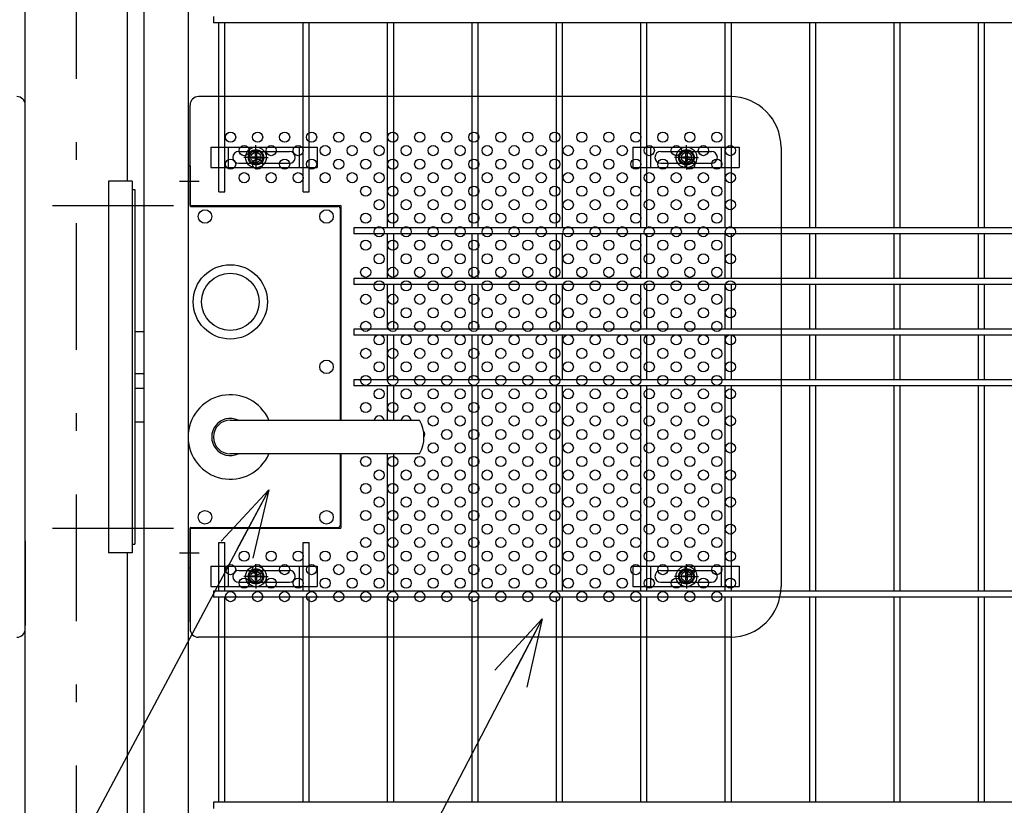
# Model space of a CAD drawing. Extents: x 8274 to 17184, y 277 to 6577.
# Drawn here: x 9874 to 10457, y 3033 to 3498 of the extents above; entities that cross this region are included whole.
import ezdxf

# ---------------------------------------------------------------- set-up
doc = ezdxf.new("R2010")
doc.units = 0
doc.header["$LTSCALE"] = 15
doc.header["$MEASUREMENT"] = 0
doc.linetypes.add('JIS_DASHDOT', pattern=[10.7, 5, -2.5, 0.7, -2.5])
doc.layers.get('0').update_dxf_attribs({"linetype": 'CONTINUOUS'})
for name, color, linetype in [('BOX・カバーPL', 4, 'CONTINUOUS'), ('NER', 30, 'CONTINUOUS'), ('固定金具', 41, 'CONTINUOUS'), ('外形線', 7, 'CONTINUOUS'), ('寸法線', 4, 'CONTINUOUS'), ('扉縦枠', 7, 'CONTINUOUS'), ('新目隠小2', 4, 'CONTINUOUS'), ('穴パン小', 7, 'CONTINUOUS'), ('軸線', 2, 'JIS_DASHDOT')]:
    doc.layers.add(name, color=color, linetype=linetype)
doc.styles.get("Standard").update_dxf_attribs({"font": 'simplex.shx', "bigfont": 'bigfont.shx'})
doc.dimstyles.new('20', dxfattribs={"dimscale": 20, "dimtxt": 3, "dimasz": 2, "dimexe": 0.5, "dimexo": 0.5, "dimgap": 0.5, "dimtad": 1, "dimdsep": 46, "dimtxsty": 'STANDARD', "dimblk": 'OPEN30', "dimcen": 0, "dimclrd": 4, "dimclre": 4, "dimclrt": 2, "dimadec": 1, "dimazin": 2, "dimtfac": 1, "dimtix": 1, "dimtmove": 2, "dimatfit": 3, "dimldrblk": 'OPEN30', "dimfxl": 1, "dimtolj": 1, "dimtzin": 0, "dimarcsym": 0})

# ---------------------------------------------------------------- blocks, each defined once
blk = doc.blocks.new('_Open30')
at = {"color": 0, "linetype": 'ByBlock', "lineweight": -2}
for p, q in [((-1, 0.268), (0, 0)), ((0, 0), (-1, -0.268)), ((0, 0), (-1, 0))]:
    blk.add_line(p, q, dxfattribs=at)
blk = doc.blocks.new('A$C67c06f62')
at = {"layer": '固定金具'}
for p, q in [((0, 0), (0, -12)), ((0, 0), (63, 0)), ((10.5, -12), (10.5, 0)), ((26.69, -4), (26.69, 1.15)), ((52.5, -12), (52.5, 0)), ((63, 0), (63, -12)), ((16.5, -2.5), (46.5, -2.5)), ((24.46, -6.36), (24.46, -5.64)), ((24.46, -5.64), (26.33, -5.64)), ((24.46, -5.64), (26.33, -5.64)), ((24.46, -6.36), (24.46, -5.64)), ((24.46, -5.64), (26.33, -5.64)), ((24.46, -6.36), (24.46, -5.64)), ((24.46, -6.36), (24.46, -5.64)), ((24.46, -5.64), (26.33, -5.64)), ((24.46, -5.64), (26.33, -5.64)), ((24.46, -6.36), (24.46, -5.64)), ((24.46, -6.36), (24.46, -5.64)), ((24.46, -5.64), (26.33, -5.64)), ((26.33, -5.64), (26.33, -3.77)), ((26.33, -5.64), (26.33, -3.77)), ((26.33, -5.64), (26.33, -3.77)), ((26.33, -5.64), (26.33, -3.77)), ((26.33, -5.64), (26.33, -3.77)), ((26.33, -5.64), (26.33, -3.77)), ((26.33, -3.77), (27.05, -3.77)), ((26.33, -3.77), (27.05, -3.77)), ((26.33, -3.77), (27.05, -3.77)), ((26.33, -3.77), (27.05, -3.77)), ((26.33, -3.77), (27.05, -3.77)), ((26.33, -3.77), (27.05, -3.77)), ((26.69, -4), (26.69, -2)), ((26.69, -7), (26.69, -5)), ((26.69, -7), (26.69, -5)), ((27.05, -3.77), (27.05, -5.64)), ((27.05, -3.77), (27.05, -5.64)), ((27.05, -3.77), (27.05, -5.64)), ((27.05, -3.77), (27.05, -5.64)), ((27.05, -3.77), (27.05, -5.64)), ((27.05, -3.77), (27.05, -5.64)), ((27.05, -5.64), (28.92, -5.64)), ((27.05, -5.64), (28.92, -5.64)), ((27.05, -5.64), (28.92, -5.64)), ((27.05, -5.64), (28.92, -5.64)), ((27.05, -5.64), (28.92, -5.64)), ((27.05, -5.64), (28.92, -5.64)), ((28.92, -5.64), (28.92, -6.36)), ((28.92, -5.64), (28.92, -6.36)), ((28.92, -5.64), (28.92, -6.36)), ((28.92, -5.64), (28.92, -6.36)), ((28.92, -5.64), (28.92, -6.36)), ((28.92, -5.64), (28.92, -6.36)), ((13, -6), (13, -6)), ((16.5, -9.5), (46.5, -9.5)), ((24.69, -6), (19.54, -6)), ((24.69, -6), (22.69, -6)), ((26.33, -6.36), (24.46, -6.36)), ((26.33, -6.36), (24.46, -6.36)), ((26.33, -6.36), (24.46, -6.36)), ((26.33, -6.36), (24.46, -6.36)), ((26.33, -6.36), (24.46, -6.36)), ((26.33, -6.36), (24.46, -6.36)), ((25.69, -6), (27.69, -6)), ((25.69, -6), (27.69, -6)), ((26.33, -8.23), (26.33, -6.36)), ((26.33, -8.23), (26.33, -6.36)), ((26.33, -8.23), (26.33, -6.36)), ((26.33, -8.23), (26.33, -6.36)), ((26.33, -8.23), (26.33, -6.36)), ((26.33, -8.23), (26.33, -6.36)), ((27.05, -8.23), (26.33, -8.23)), ((27.05, -8.23), (26.33, -8.23)), ((27.05, -8.23), (26.33, -8.23)), ((27.05, -8.23), (26.33, -8.23)), ((27.05, -8.23), (26.33, -8.23)), ((27.05, -8.23), (26.33, -8.23)), ((26.69, -8), (26.69, -10)), ((26.69, -8), (26.69, -13.15)), ((27.05, -6.36), (27.05, -8.23)), ((28.92, -6.36), (27.05, -6.36)), ((28.92, -6.36), (27.05, -6.36)), ((27.05, -6.36), (27.05, -8.23)), ((28.92, -6.36), (27.05, -6.36)), ((27.05, -6.36), (27.05, -8.23)), ((27.05, -6.36), (27.05, -8.23)), ((28.92, -6.36), (27.05, -6.36)), ((28.92, -6.36), (27.05, -6.36)), ((27.05, -6.36), (27.05, -8.23)), ((27.05, -6.36), (27.05, -8.23)), ((28.92, -6.36), (27.05, -6.36)), ((28.69, -6), (30.69, -6)), ((28.69, -6), (33.84, -6)), ((50.2, -6), (50.2, -6)), ((0, -12), (63, -12))]:
    blk.add_line(p, q, dxfattribs=at)
for radius in [6.15, 6.15, 6.15, 6.15, 6.15, 6.15, 4.59, 4.59, 4.59, 4.59, 4.59, 4.59, 3]:
    blk.add_circle((26.69, -6), radius, dxfattribs=at)
for centre, start, end in [((16.5, -6), 90, 180), ((46.5, -6), 0, 90), ((16.5, -6), 180, 270), ((46.5, -6), 270, 0)]:
    blk.add_arc(centre, 3.5, start, end, dxfattribs=at)
blk = doc.blocks.new('A$C8dc5e642')
at = {"layer": '固定金具'}
for p, q in [((0, 0), (0, -12)), ((0, 0), (63, 0)), ((10.5, -12), (10.5, 0)), ((31.69, -4), (31.69, 1.15)), ((52.5, -12), (52.5, 0)), ((63, 0), (63, -12)), ((16.5, -2.5), (46.5, -2.5)), ((29.46, -6.36), (29.46, -5.64)), ((29.46, -5.64), (31.33, -5.64)), ((29.46, -5.64), (31.33, -5.64)), ((29.46, -6.36), (29.46, -5.64)), ((29.46, -5.64), (31.33, -5.64)), ((29.46, -6.36), (29.46, -5.64)), ((29.46, -6.36), (29.46, -5.64)), ((29.46, -5.64), (31.33, -5.64)), ((29.46, -5.64), (31.33, -5.64)), ((29.46, -6.36), (29.46, -5.64)), ((29.46, -6.36), (29.46, -5.64)), ((29.46, -5.64), (31.33, -5.64)), ((31.33, -5.64), (31.33, -3.77)), ((31.33, -5.64), (31.33, -3.77)), ((31.33, -5.64), (31.33, -3.77)), ((31.33, -5.64), (31.33, -3.77)), ((31.33, -5.64), (31.33, -3.77)), ((31.33, -5.64), (31.33, -3.77)), ((31.33, -3.77), (32.05, -3.77)), ((31.33, -3.77), (32.05, -3.77)), ((31.33, -3.77), (32.05, -3.77)), ((31.33, -3.77), (32.05, -3.77)), ((31.33, -3.77), (32.05, -3.77)), ((31.33, -3.77), (32.05, -3.77)), ((31.69, -4), (31.69, -2)), ((31.69, -7), (31.69, -5)), ((31.69, -7), (31.69, -5)), ((32.05, -3.77), (32.05, -5.64)), ((32.05, -3.77), (32.05, -5.64)), ((32.05, -3.77), (32.05, -5.64)), ((32.05, -3.77), (32.05, -5.64)), ((32.05, -3.77), (32.05, -5.64)), ((32.05, -3.77), (32.05, -5.64)), ((32.05, -5.64), (33.92, -5.64)), ((32.05, -5.64), (33.92, -5.64)), ((32.05, -5.64), (33.92, -5.64)), ((32.05, -5.64), (33.92, -5.64)), ((32.05, -5.64), (33.92, -5.64)), ((32.05, -5.64), (33.92, -5.64)), ((33.92, -5.64), (33.92, -6.36)), ((33.92, -5.64), (33.92, -6.36)), ((33.92, -5.64), (33.92, -6.36)), ((33.92, -5.64), (33.92, -6.36)), ((33.92, -5.64), (33.92, -6.36)), ((33.92, -5.64), (33.92, -6.36)), ((13, -6), (13, -6)), ((16.5, -9.5), (46.5, -9.5)), ((29.69, -6), (24.54, -6)), ((29.69, -6), (27.69, -6)), ((31.33, -6.36), (29.46, -6.36)), ((31.33, -6.36), (29.46, -6.36)), ((31.33, -6.36), (29.46, -6.36)), ((31.33, -6.36), (29.46, -6.36)), ((31.33, -6.36), (29.46, -6.36)), ((31.33, -6.36), (29.46, -6.36)), ((30.69, -6), (32.69, -6)), ((30.69, -6), (32.69, -6)), ((31.33, -8.23), (31.33, -6.36)), ((31.33, -8.23), (31.33, -6.36)), ((31.33, -8.23), (31.33, -6.36)), ((31.33, -8.23), (31.33, -6.36)), ((31.33, -8.23), (31.33, -6.36)), ((31.33, -8.23), (31.33, -6.36)), ((32.05, -8.23), (31.33, -8.23)), ((32.05, -8.23), (31.33, -8.23)), ((32.05, -8.23), (31.33, -8.23)), ((32.05, -8.23), (31.33, -8.23)), ((32.05, -8.23), (31.33, -8.23)), ((32.05, -8.23), (31.33, -8.23)), ((31.69, -8), (31.69, -10)), ((31.69, -8), (31.69, -13.15)), ((32.05, -6.36), (32.05, -8.23)), ((33.92, -6.36), (32.05, -6.36)), ((33.92, -6.36), (32.05, -6.36)), ((32.05, -6.36), (32.05, -8.23)), ((33.92, -6.36), (32.05, -6.36)), ((32.05, -6.36), (32.05, -8.23)), ((32.05, -6.36), (32.05, -8.23)), ((33.92, -6.36), (32.05, -6.36)), ((33.92, -6.36), (32.05, -6.36)), ((32.05, -6.36), (32.05, -8.23)), ((32.05, -6.36), (32.05, -8.23)), ((33.92, -6.36), (32.05, -6.36)), ((33.69, -6), (35.69, -6)), ((33.69, -6), (38.84, -6)), ((50.2, -6), (50.2, -6)), ((0, -12), (63, -12))]:
    blk.add_line(p, q, dxfattribs=at)
for radius in [6.15, 6.15, 6.15, 6.15, 6.15, 6.15, 4.59, 4.59, 4.59, 4.59, 4.59, 4.59, 3]:
    blk.add_circle((31.69, -6), radius, dxfattribs=at)
for centre, start, end in [((16.5, -6), 90, 180), ((46.5, -6), 0, 90), ((16.5, -6), 180, 270), ((46.5, -6), 270, 0)]:
    blk.add_arc(centre, 3.5, start, end, dxfattribs=at)

msp = doc.modelspace()

# ---------------------------------------------------------------- linework, layer by layer
at = {"layer": 'BOX・カバーPL'}
for p, q in [((9973.99, 3411.719), (9973.99, 3173.719)), ((9973.99, 3411.719), (9973.99, 3387.919)), ((9973.99, 3411.719), (9975.19, 3411.719)), ((9975.19, 3411.719), (9975.19, 3387.919)), ((9975.39, 3387.719), (10062.79, 3387.719)), ((10063.99, 3386.519), (10063.99, 3261.219)), ((10064.49, 3386.519), (10064.49, 3261.219)), ((9942.51, 3313.719), (9947.99, 3313.719)), ((9942.51, 3288.719), (9947.99, 3288.719)), ((9942.51, 3280.219), (9947.99, 3280.219)), ((9942.51, 3260.219), (9947.99, 3260.219)), ((9998.99, 3261.219), (10110.31, 3261.219)), ((9999.69, 3261.219), (10111.01, 3261.219)), ((10110.31, 3241.219), (9998.99, 3241.219)), ((10111.01, 3241.219), (9999.69, 3241.219)), ((10063.99, 3241.219), (10063.99, 3198.919)), ((9973.99, 3197.519), (9973.99, 3173.719)), ((9975.19, 3197.519), (9975.19, 3173.719)), ((9975.39, 3197.719), (10062.79, 3197.719)), ((9973.99, 3173.719), (9975.19, 3173.719))]:
    msp.add_line(p, q, dxfattribs=at)
at = {"layer": 'BOX・カバーPL', "ltscale": 5}
for p, q in [((9968.99, 3402.719), (9980.59, 3402.719)), ((9968.99, 3182.719), (9980.59, 3182.719))]:
    msp.add_line(p, q, dxfattribs=at)
at = {"layer": 'BOX・カバーPL', "linetype": 'Continuous'}
for centre in [(9983.99, 3381.719), (10055.99, 3381.719), (10055.99, 3292.719), (9983.99, 3203.719), (10055.99, 3203.719)]:
    msp.add_circle(centre, 4, dxfattribs=at)
at = {"layer": 'BOX・カバーPL'}
for radius in [22, 17]:
    msp.add_circle((9998.99, 3331.219), radius, dxfattribs=at)
for centre, radius, start, end in [((9975.39, 3387.919), 0.2, 180, 270), ((10062.79, 3386.519), 1.2, 0, 90), ((9998.99, 3251.219), 25, 23.578178, 336.421822), ((9998.99, 3251.219), 11, 65.380023, 294.619977), ((9998.99, 3251.219), 10, 90, 270), ((10093.69, 3251.219), 20, 330, 30), ((9975.39, 3197.519), 0.2, 90, 180), ((10062.79, 3198.919), 1.2, 270, 0)]:
    msp.add_arc(centre, radius, start, end, dxfattribs=at)
at = {"layer": 'NER'}
for p, q in [((9988.99, 3500.019), (9988.99, 3496.419)), ((10998.99, 3496.419), (9988.99, 3496.419)), ((9992.19, 3396.299), (9992.19, 3496.419)), ((9995.79, 3396.299), (9995.79, 3496.419)), ((10042.19, 3396.299), (10042.19, 3496.419)), ((10045.79, 3396.299), (10045.79, 3496.419)), ((10092.19, 3375.019), (10092.19, 3496.419)), ((10095.79, 3375.019), (10095.79, 3496.419)), ((10142.19, 3375.019), (10142.19, 3496.419)), ((10145.79, 3375.019), (10145.79, 3496.419)), ((10192.19, 3375.019), (10192.19, 3496.419)), ((10195.79, 3375.019), (10195.79, 3496.419)), ((10242.19, 3375.019), (10242.19, 3496.419)), ((10245.79, 3375.019), (10245.79, 3496.419)), ((10292.19, 3375.019), (10292.19, 3496.419)), ((10295.79, 3375.019), (10295.79, 3496.419)), ((10342.19, 3375.019), (10342.19, 3496.419)), ((10345.79, 3375.019), (10345.79, 3496.419)), ((10392.19, 3375.019), (10392.19, 3496.419)), ((10395.79, 3375.019), (10395.79, 3496.419)), ((10442.19, 3375.019), (10442.19, 3496.419)), ((10445.79, 3375.019), (10445.79, 3496.419)), ((9992.19, 3396.299), (9995.79, 3396.299)), ((10042.19, 3396.299), (10045.79, 3396.299)), ((10998.99, 3375.019), (10072.246, 3375.019)), ((10072.246, 3375.019), (10072.246, 3371.419)), ((10998.99, 3371.419), (10072.246, 3371.419)), ((10092.19, 3345.019), (10092.19, 3371.419)), ((10095.79, 3345.019), (10095.79, 3371.419)), ((10142.19, 3345.019), (10142.19, 3371.419)), ((10145.79, 3345.019), (10145.79, 3371.419)), ((10192.19, 3345.019), (10192.19, 3371.419)), ((10195.79, 3345.019), (10195.79, 3371.419)), ((10242.19, 3345.019), (10242.19, 3371.419)), ((10245.79, 3345.019), (10245.79, 3371.419)), ((10292.19, 3345.019), (10292.19, 3371.419)), ((10295.79, 3345.019), (10295.79, 3371.419)), ((10342.19, 3345.019), (10342.19, 3371.419)), ((10345.79, 3345.019), (10345.79, 3371.419)), ((10392.19, 3345.019), (10392.19, 3371.419)), ((10395.79, 3345.019), (10395.79, 3371.419)), ((10442.19, 3345.019), (10442.19, 3371.419)), ((10445.79, 3345.019), (10445.79, 3371.419)), ((10998.99, 3345.019), (10072.246, 3345.019)), ((10072.246, 3345.019), (10072.246, 3341.419)), ((10998.99, 3341.419), (10072.246, 3341.419)), ((10092.19, 3315.026), (10092.19, 3341.419)), ((10095.79, 3315.026), (10095.79, 3341.419)), ((10142.19, 3315.026), (10142.19, 3341.419)), ((10145.79, 3315.026), (10145.79, 3341.419)), ((10192.19, 3315.026), (10192.19, 3341.419)), ((10195.79, 3315.026), (10195.79, 3341.419)), ((10242.19, 3315.026), (10242.19, 3341.419)), ((10245.79, 3315.026), (10245.79, 3341.419)), ((10292.19, 3315.026), (10292.19, 3341.419)), ((10295.79, 3315.026), (10295.79, 3341.419)), ((10342.19, 3315.026), (10342.19, 3341.419)), ((10345.79, 3315.026), (10345.79, 3341.419)), ((10392.19, 3315.026), (10392.19, 3341.419)), ((10395.79, 3315.026), (10395.79, 3341.419)), ((10442.19, 3315.026), (10442.19, 3341.419)), ((10445.79, 3315.026), (10445.79, 3341.419)), ((10998.99, 3315.026), (10072.246, 3315.026)), ((10072.246, 3315.026), (10072.246, 3311.426)), ((10998.99, 3311.426), (10072.246, 3311.426)), ((10092.19, 3285.019), (10092.19, 3311.426)), ((10095.79, 3285.019), (10095.79, 3311.426)), ((10142.19, 3285.019), (10142.19, 3311.426)), ((10145.79, 3285.019), (10145.79, 3311.426)), ((10192.19, 3285.019), (10192.19, 3311.426)), ((10195.79, 3285.019), (10195.79, 3311.426)), ((10242.19, 3285.019), (10242.19, 3311.426)), ((10245.79, 3285.019), (10245.79, 3311.426)), ((10292.19, 3285.019), (10292.19, 3311.426)), ((10295.79, 3285.019), (10295.79, 3311.426)), ((10342.19, 3285.019), (10342.19, 3311.426)), ((10345.79, 3285.019), (10345.79, 3311.426)), ((10392.19, 3285.019), (10392.19, 3311.426)), ((10395.79, 3285.019), (10395.79, 3311.426)), ((10442.19, 3285.019), (10442.19, 3311.426)), ((10445.79, 3285.019), (10445.79, 3311.426)), ((10998.99, 3285.019), (10072.246, 3285.019)), ((10072.246, 3285.019), (10072.246, 3281.419)), ((10998.99, 3281.419), (10072.246, 3281.419)), ((10092.19, 3261.219), (10092.19, 3281.419)), ((10095.79, 3261.219), (10095.79, 3281.419)), ((10142.19, 3160.019), (10142.19, 3281.419)), ((10145.79, 3160.019), (10145.79, 3281.419)), ((10192.19, 3160.019), (10192.19, 3281.419)), ((10195.79, 3160.019), (10195.79, 3281.419)), ((10242.19, 3160.019), (10242.19, 3281.419)), ((10245.79, 3160.019), (10245.79, 3281.419)), ((10292.19, 3160.019), (10292.19, 3281.419)), ((10295.79, 3160.019), (10295.79, 3281.419)), ((10342.19, 3160.019), (10342.19, 3281.419)), ((10345.79, 3160.019), (10345.79, 3281.419)), ((10392.19, 3160.019), (10392.19, 3281.419)), ((10395.79, 3160.019), (10395.79, 3281.419)), ((10442.19, 3160.019), (10442.19, 3281.419)), ((10445.79, 3160.019), (10445.79, 3281.419)), ((10092.19, 3160.019), (10092.19, 3241.219)), ((10095.79, 3160.019), (10095.79, 3241.219)), ((9992.19, 3160.019), (9992.19, 3188.763)), ((9992.19, 3188.763), (9995.79, 3188.763)), ((9995.79, 3160.019), (9995.79, 3188.763)), ((10042.19, 3160.019), (10042.19, 3188.763)), ((10042.19, 3188.763), (10045.79, 3188.763)), ((10045.79, 3160.019), (10045.79, 3188.763)), ((10998.99, 3160.019), (9988.99, 3160.019)), ((9988.99, 3160.019), (9988.99, 3156.419)), ((10998.99, 3156.419), (9988.99, 3156.419)), ((9992.19, 3035.019), (9992.19, 3156.419)), ((9995.79, 3035.019), (9995.79, 3156.419)), ((10042.19, 3035.019), (10042.19, 3156.419)), ((10045.79, 3035.019), (10045.79, 3156.419)), ((10092.19, 3035.019), (10092.19, 3156.419)), ((10095.79, 3035.019), (10095.79, 3156.419)), ((10142.19, 3035.019), (10142.19, 3156.419)), ((10145.79, 3035.019), (10145.79, 3156.419)), ((10192.19, 3035.019), (10192.19, 3156.419)), ((10195.79, 3035.019), (10195.79, 3156.419)), ((10242.19, 3035.019), (10242.19, 3156.419)), ((10245.79, 3035.019), (10245.79, 3156.419)), ((10292.19, 3035.019), (10292.19, 3156.419)), ((10295.79, 3035.019), (10295.79, 3156.419)), ((10342.19, 3035.019), (10342.19, 3156.419)), ((10345.79, 3035.019), (10345.79, 3156.419)), ((10392.19, 3035.019), (10392.19, 3156.419)), ((10395.79, 3035.019), (10395.79, 3156.419)), ((10442.19, 3035.019), (10442.19, 3156.419)), ((10445.79, 3035.019), (10445.79, 3156.419)), ((10998.99, 3035.019), (9988.99, 3035.019)), ((9988.99, 3035.019), (9988.99, 3031.419))]:
    msp.add_line(p, q, dxfattribs=at)
at = {"layer": '外形線'}
for p, q in [((9877.49, 2718.719), (9877.49, 3937.719)), ((9937.99, 3937.719), (9937.99, 3402.719)), ((9940.91, 3402.719), (9926.91, 3402.719)), ((9926.91, 3402.719), (9926.91, 3182.719)), ((9940.91, 3402.719), (9940.91, 3182.719)), ((9940.91, 3397.719), (9942.51, 3397.719)), ((9942.51, 3397.719), (9942.51, 3187.719)), ((9940.91, 3187.719), (9942.51, 3187.719)), ((9940.91, 3182.719), (9926.91, 3182.719)), ((9937.99, 3182.719), (9937.99, 2718.719))]:
    msp.add_line(p, q, dxfattribs=at)
at = {"layer": '扉縦枠'}
for p, q in [((9947.99, 2337.219), (9947.99, 4248.219)), ((9973.99, 4248.219), (9973.99, 3262.675)), ((9973.99, 3239.762), (9973.99, 2337.219)), ((9973.99, 3211.219), (9973.99, 2942.719)), ((9973.99, 3211.219), (9973.99, 3019.719)), ((9973.99, 3211.219), (9973.99, 3019.719))]:
    msp.add_line(p, q, dxfattribs=at)
at = {"layer": '新目隠小2'}
for p, q in [((10295.18, 3452.718), (9980.185, 3452.718)), ((9877.49, 3137.719), (9877.49, 3447.719)), ((9975.185, 3388.218), (9975.185, 3447.718)), ((10325.18, 3422.718), (10325.18, 3162.718)), ((9975.185, 3388.218), (10064.49, 3388.218)), ((10064.49, 3388.218), (10064.49, 3261.219)), ((10064.49, 3241.219), (10064.49, 3197.22)), ((9975.185, 3141.718), (9975.185, 3197.22)), ((9975.185, 3197.22), (10064.49, 3197.22)), ((9877.49, 3189.719), (9877.49, 3139.719)), ((9975.185, 3189.718), (9975.185, 3137.718)), ((10295.18, 3132.718), (9980.185, 3132.718))]:
    msp.add_line(p, q, dxfattribs=at)
at = {"layer": '新目隠小2', "linetype": 'Continuous'}
for centre in [(10014.18, 3416.718), (10269.18, 3416.718), (10014.18, 3168.718), (10269.18, 3168.718)]:
    msp.add_circle(centre, 4, dxfattribs=at)
at = {"layer": '新目隠小2'}
for centre, radius, start, end in [((9872.49, 3447.719), 5, 0, 90), ((9980.185, 3447.718), 5, 90, 180), ((10295.18, 3422.718), 30, 0, 90), ((10295.18, 3162.718), 30, 270, 0), ((9872.49, 3137.719), 5, 270, 0), ((9980.185, 3137.718), 5, 180, 270)]:
    msp.add_arc(centre, radius, start, end, dxfattribs=at)
at = {"layer": '穴パン小', "color": 7, "linetype": 'Continuous'}
for centre in [(9999.18, 3428.718), (10015.18, 3428.718), (10031.18, 3428.718), (10047.18, 3428.718), (10063.18, 3428.718), (10079.18, 3428.718), (10095.18, 3428.718), (10111.18, 3428.718), (10127.18, 3428.718), (10143.18, 3428.718), (10159.18, 3428.718), (10175.18, 3428.718), (10191.18, 3428.718), (10207.18, 3428.718), (10223.18, 3428.718), (10239.18, 3428.718), (10255.18, 3428.718), (10271.18, 3428.718), (10287.18, 3428.718), (10007.18, 3420.718), (10007.18, 3420.718), (10007.18, 3420.718), (10007.18, 3420.718), (10023.18, 3420.718), (10023.18, 3420.718), (10023.18, 3420.718), (10023.18, 3420.718), (10039.18, 3420.718), (10039.18, 3420.718), (10039.18, 3420.718), (10039.18, 3420.718), (10055.18, 3420.718), (10055.18, 3420.718), (10055.18, 3420.718), (10055.18, 3420.718), (10071.18, 3420.718), (10071.18, 3420.718), (10071.18, 3420.718), (10071.18, 3420.718), (10087.18, 3420.718), (10087.18, 3420.718), (10087.18, 3420.718), (10087.18, 3420.718), (10103.18, 3420.718), (10103.18, 3420.718), (10103.18, 3420.718), (10103.18, 3420.718), (10119.18, 3420.718), (10119.18, 3420.718), (10119.18, 3420.718), (10119.18, 3420.718), (10135.18, 3420.718), (10135.18, 3420.718), (10135.18, 3420.718), (10135.18, 3420.718), (10151.18, 3420.718), (10151.18, 3420.718), (10151.18, 3420.718), (10151.18, 3420.718), (10167.18, 3420.718), (10167.18, 3420.718), (10167.18, 3420.718), (10167.18, 3420.718), (10183.18, 3420.718), (10183.18, 3420.718), (10183.18, 3420.718), (10183.18, 3420.718), (10199.18, 3420.718), (10199.18, 3420.718), (10199.18, 3420.718), (10199.18, 3420.718), (10215.18, 3420.718), (10215.18, 3420.718), (10215.18, 3420.718), (10215.18, 3420.718), (10231.18, 3420.718), (10231.18, 3420.718), (10231.18, 3420.718), (10231.18, 3420.718), (10247.18, 3420.718), (10247.18, 3420.718), (10247.18, 3420.718), (10247.18, 3420.718), (10263.18, 3420.718), (10263.18, 3420.718), (10263.18, 3420.718), (10263.18, 3420.718), (10279.18, 3420.718), (10279.18, 3420.718), (10279.18, 3420.718), (10279.18, 3420.718), (10295.18, 3420.718), (10295.18, 3420.718), (10295.18, 3420.718), (10295.18, 3420.718), (9999.18, 3412.718), (10015.18, 3412.718), (10031.18, 3412.718), (10047.18, 3412.718), (10063.18, 3412.718), (10079.18, 3412.718), (10095.18, 3412.718), (10111.18, 3412.718), (10127.18, 3412.718), (10143.18, 3412.718), (10159.18, 3412.718), (10175.18, 3412.718), (10191.18, 3412.718), (10207.18, 3412.718), (10223.18, 3412.718), (10239.18, 3412.718), (10255.18, 3412.718), (10271.18, 3412.718), (10287.18, 3412.718), (10007.18, 3404.718), (10007.18, 3404.718), (10007.18, 3404.718), (10007.18, 3404.718), (10023.18, 3404.718), (10023.18, 3404.718), (10023.18, 3404.718), (10023.18, 3404.718), (10039.18, 3404.718), (10039.18, 3404.718), (10039.18, 3404.718), (10039.18, 3404.718), (10055.18, 3404.718), (10071.18, 3404.718), (10087.18, 3404.718), (10087.18, 3404.718), (10087.18, 3404.718), (10087.18, 3404.718), (10103.18, 3404.718), (10103.18, 3404.718), (10103.18, 3404.718), (10103.18, 3404.718), (10119.18, 3404.718), (10119.18, 3404.718), (10119.18, 3404.718), (10119.18, 3404.718), (10135.18, 3404.718), (10135.18, 3404.718), (10135.18, 3404.718), (10135.18, 3404.718), (10151.18, 3404.718), (10151.18, 3404.718), (10151.18, 3404.718), (10151.18, 3404.718), (10167.18, 3404.718), (10167.18, 3404.718), (10167.18, 3404.718), (10167.18, 3404.718), (10183.18, 3404.718), (10183.18, 3404.718), (10183.18, 3404.718), (10183.18, 3404.718), (10199.18, 3404.718), (10199.18, 3404.718), (10199.18, 3404.718), (10199.18, 3404.718), (10215.18, 3404.718), (10215.18, 3404.718), (10215.18, 3404.718), (10215.18, 3404.718), (10231.18, 3404.718), (10231.18, 3404.718), (10231.18, 3404.718), (10231.18, 3404.718), (10247.18, 3404.718), (10247.18, 3404.718), (10247.18, 3404.718), (10247.18, 3404.718), (10263.18, 3404.718), (10263.18, 3404.718), (10263.18, 3404.718), (10263.18, 3404.718), (10279.18, 3404.718), (10279.18, 3404.718), (10279.18, 3404.718), (10279.18, 3404.718), (10295.18, 3404.718), (10295.18, 3404.718), (10295.18, 3404.718), (10295.18, 3404.718), (10079.18, 3396.718), (10095.18, 3396.718), (10111.18, 3396.718), (10127.18, 3396.718), (10143.18, 3396.718), (10159.18, 3396.718), (10175.18, 3396.718), (10191.18, 3396.718), (10207.18, 3396.718), (10223.18, 3396.718), (10239.18, 3396.718), (10255.18, 3396.718), (10271.18, 3396.718), (10287.18, 3396.718), (10087.18, 3388.718), (10087.18, 3388.718), (10087.18, 3388.718), (10087.18, 3388.718), (10103.18, 3388.718), (10103.18, 3388.718), (10103.18, 3388.718), (10103.18, 3388.718), (10119.18, 3388.718), (10119.18, 3388.718), (10119.18, 3388.718), (10119.18, 3388.718), (10135.18, 3388.718), (10135.18, 3388.718), (10135.18, 3388.718), (10135.18, 3388.718), (10151.18, 3388.718), (10151.18, 3388.718), (10151.18, 3388.718), (10151.18, 3388.718), (10167.18, 3388.718), (10167.18, 3388.718), (10167.18, 3388.718), (10167.18, 3388.718), (10183.18, 3388.718), (10183.18, 3388.718), (10183.18, 3388.718), (10183.18, 3388.718), (10199.18, 3388.718), (10199.18, 3388.718), (10199.18, 3388.718), (10199.18, 3388.718), (10215.18, 3388.718), (10215.18, 3388.718), (10215.18, 3388.718), (10215.18, 3388.718), (10231.18, 3388.718), (10231.18, 3388.718), (10231.18, 3388.718), (10231.18, 3388.718), (10247.18, 3388.718), (10247.18, 3388.718), (10247.18, 3388.718), (10247.18, 3388.718), (10263.18, 3388.718), (10263.18, 3388.718), (10263.18, 3388.718), (10263.18, 3388.718), (10279.18, 3388.718), (10279.18, 3388.718), (10279.18, 3388.718), (10279.18, 3388.718), (10295.18, 3388.718), (10295.18, 3388.718), (10295.18, 3388.718), (10295.18, 3388.718), (10079.18, 3380.718), (10095.18, 3380.718), (10111.18, 3380.718), (10127.18, 3380.718), (10143.18, 3380.718), (10159.18, 3380.718), (10175.18, 3380.718), (10191.18, 3380.718), (10207.18, 3380.718), (10223.18, 3380.718), (10239.18, 3380.718), (10255.18, 3380.718), (10271.18, 3380.718), (10287.18, 3380.718), (10087.18, 3372.718), (10087.18, 3372.718), (10087.18, 3372.718), (10087.18, 3372.718), (10103.18, 3372.718), (10103.18, 3372.718), (10103.18, 3372.718), (10103.18, 3372.718), (10119.18, 3372.718), (10119.18, 3372.718), (10119.18, 3372.718), (10119.18, 3372.718), (10135.18, 3372.718), (10135.18, 3372.718), (10135.18, 3372.718), (10135.18, 3372.718), (10151.18, 3372.718), (10151.18, 3372.718), (10151.18, 3372.718), (10151.18, 3372.718), (10167.18, 3372.718), (10167.18, 3372.718), (10167.18, 3372.718), (10167.18, 3372.718), (10183.18, 3372.718), (10183.18, 3372.718), (10183.18, 3372.718), (10183.18, 3372.718), (10199.18, 3372.718), (10199.18, 3372.718), (10199.18, 3372.718), (10199.18, 3372.718), (10215.18, 3372.718), (10215.18, 3372.718), (10215.18, 3372.718), (10215.18, 3372.718), (10231.18, 3372.718), (10231.18, 3372.718), (10231.18, 3372.718), (10231.18, 3372.718), (10247.18, 3372.718), (10247.18, 3372.718), (10247.18, 3372.718), (10247.18, 3372.718), (10263.18, 3372.718), (10263.18, 3372.718), (10263.18, 3372.718), (10263.18, 3372.718), (10279.18, 3372.718), (10279.18, 3372.718), (10279.18, 3372.718), (10279.18, 3372.718), (10295.18, 3372.718), (10295.18, 3372.718), (10295.18, 3372.718), (10295.18, 3372.718), (10079.18, 3364.718), (10095.18, 3364.718), (10111.18, 3364.718), (10127.18, 3364.718), (10143.18, 3364.718), (10159.18, 3364.718), (10175.18, 3364.718), (10191.18, 3364.718), (10207.18, 3364.718), (10223.18, 3364.718), (10239.18, 3364.718), (10255.18, 3364.718), (10271.18, 3364.718), (10287.18, 3364.718), (10087.18, 3356.718), (10087.18, 3356.718), (10087.18, 3356.718), (10087.18, 3356.718), (10103.18, 3356.718), (10103.18, 3356.718), (10103.18, 3356.718), (10103.18, 3356.718), (10119.18, 3356.718), (10119.18, 3356.718), (10119.18, 3356.718), (10119.18, 3356.718), (10135.18, 3356.718), (10135.18, 3356.718), (10135.18, 3356.718), (10135.18, 3356.718), (10151.18, 3356.718), (10151.18, 3356.718), (10151.18, 3356.718), (10151.18, 3356.718), (10167.18, 3356.718), (10167.18, 3356.718), (10167.18, 3356.718), (10167.18, 3356.718), (10183.18, 3356.718), (10183.18, 3356.718), (10183.18, 3356.718), (10183.18, 3356.718), (10199.18, 3356.718), (10199.18, 3356.718), (10199.18, 3356.718), (10199.18, 3356.718), (10215.18, 3356.718), (10215.18, 3356.718), (10215.18, 3356.718), (10215.18, 3356.718), (10231.18, 3356.718), (10231.18, 3356.718), (10231.18, 3356.718), (10231.18, 3356.718), (10247.18, 3356.718), (10247.18, 3356.718), (10247.18, 3356.718), (10247.18, 3356.718), (10263.18, 3356.718), (10263.18, 3356.718), (10263.18, 3356.718), (10263.18, 3356.718), (10279.18, 3356.718), (10279.18, 3356.718), (10279.18, 3356.718), (10279.18, 3356.718), (10295.18, 3356.718), (10295.18, 3356.718), (10295.18, 3356.718), (10295.18, 3356.718), (10079.18, 3348.718), (10095.18, 3348.718), (10111.18, 3348.718), (10127.18, 3348.718), (10143.18, 3348.718), (10159.18, 3348.718), (10175.18, 3348.718), (10191.18, 3348.718), (10207.18, 3348.718), (10223.18, 3348.718), (10239.18, 3348.718), (10255.18, 3348.718), (10271.18, 3348.718), (10287.18, 3348.718), (10087.18, 3340.718), (10087.18, 3340.718), (10087.18, 3340.718), (10087.18, 3340.718), (10103.18, 3340.718), (10103.18, 3340.718), (10103.18, 3340.718), (10103.18, 3340.718), (10119.18, 3340.718), (10119.18, 3340.718), (10119.18, 3340.718), (10119.18, 3340.718), (10135.18, 3340.718), (10135.18, 3340.718), (10135.18, 3340.718), (10135.18, 3340.718), (10151.18, 3340.718), (10151.18, 3340.718), (10151.18, 3340.718), (10151.18, 3340.718), (10167.18, 3340.718), (10167.18, 3340.718), (10167.18, 3340.718), (10167.18, 3340.718), (10183.18, 3340.718), (10183.18, 3340.718), (10183.18, 3340.718), (10183.18, 3340.718), (10199.18, 3340.718), (10199.18, 3340.718), (10199.18, 3340.718), (10199.18, 3340.718), (10215.18, 3340.718), (10215.18, 3340.718), (10215.18, 3340.718), (10215.18, 3340.718), (10231.18, 3340.718), (10231.18, 3340.718), (10231.18, 3340.718), (10231.18, 3340.718), (10247.18, 3340.718), (10247.18, 3340.718), (10247.18, 3340.718), (10247.18, 3340.718), (10263.18, 3340.718), (10263.18, 3340.718), (10263.18, 3340.718), (10263.18, 3340.718), (10279.18, 3340.718), (10279.18, 3340.718), (10279.18, 3340.718), (10279.18, 3340.718), (10295.18, 3340.718), (10295.18, 3340.718), (10295.18, 3340.718), (10295.18, 3340.718), (10079.18, 3332.718), (10095.18, 3332.718), (10111.18, 3332.718), (10127.18, 3332.718), (10143.18, 3332.718), (10159.18, 3332.718), (10175.18, 3332.718), (10191.18, 3332.718), (10207.18, 3332.718), (10223.18, 3332.718), (10239.18, 3332.718), (10255.18, 3332.718), (10271.18, 3332.718), (10287.18, 3332.718), (10087.18, 3324.718), (10087.18, 3324.718), (10087.18, 3324.718), (10087.18, 3324.718), (10103.18, 3324.718), (10103.18, 3324.718), (10103.18, 3324.718), (10103.18, 3324.718), (10119.18, 3324.718), (10119.18, 3324.718), (10119.18, 3324.718), (10119.18, 3324.718), (10135.18, 3324.718), (10135.18, 3324.718), (10135.18, 3324.718), (10135.18, 3324.718), (10151.18, 3324.718), (10151.18, 3324.718), (10151.18, 3324.718), (10151.18, 3324.718), (10167.18, 3324.718), (10167.18, 3324.718), (10167.18, 3324.718), (10167.18, 3324.718), (10183.18, 3324.718), (10183.18, 3324.718), (10183.18, 3324.718), (10183.18, 3324.718), (10199.18, 3324.718), (10199.18, 3324.718), (10199.18, 3324.718), (10199.18, 3324.718), (10215.18, 3324.718), (10215.18, 3324.718), (10215.18, 3324.718), (10215.18, 3324.718), (10231.18, 3324.718), (10231.18, 3324.718), (10231.18, 3324.718), (10231.18, 3324.718), (10247.18, 3324.718), (10247.18, 3324.718), (10247.18, 3324.718), (10247.18, 3324.718), (10263.18, 3324.718), (10263.18, 3324.718), (10263.18, 3324.718), (10263.18, 3324.718), (10279.18, 3324.718), (10279.18, 3324.718), (10279.18, 3324.718), (10279.18, 3324.718), (10295.18, 3324.718), (10295.18, 3324.718), (10295.18, 3324.718), (10295.18, 3324.718), (10079.18, 3316.718), (10095.18, 3316.718), (10111.18, 3316.718), (10127.18, 3316.718), (10143.18, 3316.718), (10159.18, 3316.718), (10175.18, 3316.718), (10191.18, 3316.718), (10207.18, 3316.718), (10223.18, 3316.718), (10239.18, 3316.718), (10255.18, 3316.718), (10271.18, 3316.718), (10287.18, 3316.718), (10087.18, 3308.718), (10087.18, 3308.718), (10087.18, 3308.718), (10087.18, 3308.718), (10103.18, 3308.718), (10103.18, 3308.718), (10103.18, 3308.718), (10103.18, 3308.718), (10119.18, 3308.718), (10119.18, 3308.718), (10119.18, 3308.718), (10119.18, 3308.718), (10135.18, 3308.718), (10135.18, 3308.718), (10135.18, 3308.718), (10135.18, 3308.718), (10151.18, 3308.718), (10151.18, 3308.718), (10151.18, 3308.718), (10151.18, 3308.718), (10167.18, 3308.718), (10167.18, 3308.718), (10167.18, 3308.718), (10167.18, 3308.718), (10183.18, 3308.718), (10183.18, 3308.718), (10183.18, 3308.718), (10183.18, 3308.718), (10199.18, 3308.718), (10199.18, 3308.718), (10199.18, 3308.718), (10199.18, 3308.718), (10215.18, 3308.718), (10215.18, 3308.718), (10215.18, 3308.718), (10215.18, 3308.718), (10231.18, 3308.718), (10231.18, 3308.718), (10231.18, 3308.718), (10231.18, 3308.718), (10247.18, 3308.718), (10247.18, 3308.718), (10247.18, 3308.718), (10247.18, 3308.718), (10263.18, 3308.718), (10263.18, 3308.718), (10263.18, 3308.718), (10263.18, 3308.718), (10279.18, 3308.718), (10279.18, 3308.718), (10279.18, 3308.718), (10279.18, 3308.718), (10295.18, 3308.718), (10295.18, 3308.718), (10295.18, 3308.718), (10295.18, 3308.718), (10079.18, 3300.718), (10095.18, 3300.718), (10111.18, 3300.718), (10127.18, 3300.718), (10143.18, 3300.718), (10159.18, 3300.718), (10175.18, 3300.718), (10191.18, 3300.718), (10207.18, 3300.718), (10223.18, 3300.718), (10239.18, 3300.718), (10255.18, 3300.718), (10271.18, 3300.718), (10287.18, 3300.718), (10087.18, 3292.718), (10087.18, 3292.718), (10087.18, 3292.718), (10087.18, 3292.718), (10103.18, 3292.718), (10103.18, 3292.718), (10103.18, 3292.718), (10103.18, 3292.718), (10119.18, 3292.718), (10119.18, 3292.718), (10119.18, 3292.718), (10119.18, 3292.718), (10135.18, 3292.718), (10135.18, 3292.718), (10135.18, 3292.718), (10135.18, 3292.718), (10151.18, 3292.718), (10151.18, 3292.718), (10151.18, 3292.718), (10151.18, 3292.718), (10167.18, 3292.718), (10167.18, 3292.718), (10167.18, 3292.718), (10167.18, 3292.718), (10183.18, 3292.718), (10183.18, 3292.718), (10183.18, 3292.718), (10183.18, 3292.718), (10199.18, 3292.718), (10199.18, 3292.718), (10199.18, 3292.718), (10199.18, 3292.718), (10215.18, 3292.718), (10215.18, 3292.718), (10215.18, 3292.718), (10215.18, 3292.718), (10231.18, 3292.718), (10231.18, 3292.718), (10231.18, 3292.718), (10231.18, 3292.718), (10247.18, 3292.718), (10247.18, 3292.718), (10247.18, 3292.718), (10247.18, 3292.718), (10263.18, 3292.718), (10263.18, 3292.718), (10263.18, 3292.718), (10263.18, 3292.718), (10279.18, 3292.718), (10279.18, 3292.718), (10279.18, 3292.718), (10279.18, 3292.718), (10295.18, 3292.718), (10295.18, 3292.718), (10295.18, 3292.718), (10295.18, 3292.718), (10079.18, 3284.718), (10095.18, 3284.718), (10111.18, 3284.718), (10127.18, 3284.718), (10143.18, 3284.718), (10159.18, 3284.718), (10175.18, 3284.718), (10191.18, 3284.718), (10207.18, 3284.718), (10223.18, 3284.718), (10239.18, 3284.718), (10255.18, 3284.718), (10271.18, 3284.718), (10287.18, 3284.718), (10087.18, 3276.718), (10087.18, 3276.718), (10087.18, 3276.718), (10087.18, 3276.718), (10103.18, 3276.718), (10103.18, 3276.718), (10103.18, 3276.718), (10103.18, 3276.718), (10119.18, 3276.718), (10119.18, 3276.718), (10119.18, 3276.718), (10119.18, 3276.718), (10135.18, 3276.718), (10135.18, 3276.718), (10135.18, 3276.718), (10135.18, 3276.718), (10151.18, 3276.718), (10151.18, 3276.718), (10151.18, 3276.718), (10151.18, 3276.718), (10167.18, 3276.718), (10167.18, 3276.718), (10167.18, 3276.718), (10167.18, 3276.718), (10183.18, 3276.718), (10183.18, 3276.718), (10183.18, 3276.718), (10183.18, 3276.718), (10199.18, 3276.718), (10199.18, 3276.718), (10199.18, 3276.718), (10199.18, 3276.718), (10215.18, 3276.718), (10215.18, 3276.718), (10215.18, 3276.718), (10215.18, 3276.718), (10231.18, 3276.718), (10231.18, 3276.718), (10231.18, 3276.718), (10231.18, 3276.718), (10247.18, 3276.718), (10247.18, 3276.718), (10247.18, 3276.718), (10247.18, 3276.718), (10263.18, 3276.718), (10263.18, 3276.718), (10263.18, 3276.718), (10263.18, 3276.718), (10279.18, 3276.718), (10279.18, 3276.718), (10279.18, 3276.718), (10279.18, 3276.718), (10295.18, 3276.718), (10295.18, 3276.718), (10295.18, 3276.718), (10295.18, 3276.718), (10079.18, 3268.718), (10095.18, 3268.718), (10111.18, 3268.718), (10127.18, 3268.718), (10143.18, 3268.718), (10159.18, 3268.718), (10175.18, 3268.718), (10191.18, 3268.718), (10207.18, 3268.718), (10223.18, 3268.718), (10239.18, 3268.718), (10255.18, 3268.718), (10271.18, 3268.718), (10287.18, 3268.718), (10119.18, 3260.718), (10119.18, 3260.718), (10119.18, 3260.718), (10119.18, 3260.718), (10135.18, 3260.718), (10135.18, 3260.718), (10135.18, 3260.718), (10135.18, 3260.718), (10151.18, 3260.718), (10151.18, 3260.718), (10151.18, 3260.718), (10151.18, 3260.718), (10167.18, 3260.718), (10167.18, 3260.718), (10167.18, 3260.718), (10167.18, 3260.718), (10183.18, 3260.718), (10183.18, 3260.718), (10183.18, 3260.718), (10183.18, 3260.718), (10199.18, 3260.718), (10199.18, 3260.718), (10199.18, 3260.718), (10199.18, 3260.718), (10215.18, 3260.718), (10215.18, 3260.718), (10215.18, 3260.718), (10215.18, 3260.718), (10231.18, 3260.718), (10231.18, 3260.718), (10231.18, 3260.718), (10231.18, 3260.718), (10247.18, 3260.718), (10247.18, 3260.718), (10247.18, 3260.718), (10247.18, 3260.718), (10263.18, 3260.718), (10263.18, 3260.718), (10263.18, 3260.718), (10263.18, 3260.718), (10279.18, 3260.718), (10279.18, 3260.718), (10279.18, 3260.718), (10279.18, 3260.718), (10295.18, 3260.718), (10295.18, 3260.718), (10295.18, 3260.718), (10295.18, 3260.718), (10127.18, 3252.718), (10143.18, 3252.718), (10159.18, 3252.718), (10175.18, 3252.718), (10191.18, 3252.718), (10207.18, 3252.718), (10223.18, 3252.718), (10239.18, 3252.718), (10255.18, 3252.718), (10271.18, 3252.718), (10287.18, 3252.718), (10119.18, 3244.718), (10119.18, 3244.718), (10119.18, 3244.718), (10119.18, 3244.718), (10135.18, 3244.718), (10135.18, 3244.718), (10135.18, 3244.718), (10135.18, 3244.718), (10151.18, 3244.718), (10151.18, 3244.718), (10151.18, 3244.718), (10151.18, 3244.718), (10167.18, 3244.718), (10167.18, 3244.718), (10167.18, 3244.718), (10167.18, 3244.718), (10183.18, 3244.718), (10183.18, 3244.718), (10183.18, 3244.718), (10183.18, 3244.718), (10199.18, 3244.718), (10199.18, 3244.718), (10199.18, 3244.718), (10199.18, 3244.718), (10215.18, 3244.718), (10215.18, 3244.718), (10215.18, 3244.718), (10215.18, 3244.718), (10231.18, 3244.718), (10231.18, 3244.718), (10231.18, 3244.718), (10231.18, 3244.718), (10247.18, 3244.718), (10247.18, 3244.718), (10247.18, 3244.718), (10247.18, 3244.718), (10263.18, 3244.718), (10263.18, 3244.718), (10263.18, 3244.718), (10263.18, 3244.718), (10279.18, 3244.718), (10279.18, 3244.718), (10279.18, 3244.718), (10279.18, 3244.718), (10295.18, 3244.718), (10295.18, 3244.718), (10295.18, 3244.718), (10295.18, 3244.718), (10079.18, 3236.718), (10095.18, 3236.718), (10111.18, 3236.718), (10127.18, 3236.718), (10143.18, 3236.718), (10159.18, 3236.718), (10175.18, 3236.718), (10191.18, 3236.718), (10207.18, 3236.718), (10223.18, 3236.718), (10239.18, 3236.718), (10255.18, 3236.718), (10271.18, 3236.718), (10287.18, 3236.718), (10087.18, 3228.718), (10087.18, 3228.718), (10087.18, 3228.718), (10087.18, 3228.718), (10103.18, 3228.718), (10103.18, 3228.718), (10103.18, 3228.718), (10103.18, 3228.718), (10119.18, 3228.718), (10119.18, 3228.718), (10119.18, 3228.718), (10119.18, 3228.718), (10135.18, 3228.718), (10135.18, 3228.718), (10135.18, 3228.718), (10135.18, 3228.718), (10151.18, 3228.718), (10151.18, 3228.718), (10151.18, 3228.718), (10151.18, 3228.718), (10167.18, 3228.718), (10167.18, 3228.718), (10167.18, 3228.718), (10167.18, 3228.718), (10183.18, 3228.718), (10183.18, 3228.718), (10183.18, 3228.718), (10183.18, 3228.718), (10199.18, 3228.718), (10199.18, 3228.718), (10199.18, 3228.718), (10199.18, 3228.718), (10215.18, 3228.718), (10215.18, 3228.718), (10215.18, 3228.718), (10215.18, 3228.718), (10231.18, 3228.718), (10231.18, 3228.718), (10231.18, 3228.718), (10231.18, 3228.718), (10247.18, 3228.718), (10247.18, 3228.718), (10247.18, 3228.718), (10247.18, 3228.718), (10263.18, 3228.718), (10263.18, 3228.718), (10263.18, 3228.718), (10263.18, 3228.718), (10279.18, 3228.718), (10279.18, 3228.718), (10279.18, 3228.718), (10279.18, 3228.718), (10295.18, 3228.718), (10295.18, 3228.718), (10295.18, 3228.718), (10295.18, 3228.718), (10079.18, 3220.718), (10095.18, 3220.718), (10111.18, 3220.718), (10127.18, 3220.718), (10143.18, 3220.718), (10159.18, 3220.718), (10175.18, 3220.718), (10191.18, 3220.718), (10207.18, 3220.718), (10223.18, 3220.718), (10239.18, 3220.718), (10255.18, 3220.718), (10271.18, 3220.718), (10287.18, 3220.718), (10087.18, 3212.718), (10087.18, 3212.718), (10087.18, 3212.718), (10087.18, 3212.718), (10103.18, 3212.718), (10103.18, 3212.718), (10103.18, 3212.718), (10103.18, 3212.718), (10119.18, 3212.718), (10119.18, 3212.718), (10119.18, 3212.718), (10119.18, 3212.718), (10135.18, 3212.718), (10135.18, 3212.718), (10135.18, 3212.718), (10135.18, 3212.718), (10151.18, 3212.718), (10151.18, 3212.718), (10151.18, 3212.718), (10151.18, 3212.718), (10167.18, 3212.718), (10167.18, 3212.718), (10167.18, 3212.718), (10167.18, 3212.718), (10183.18, 3212.718), (10183.18, 3212.718), (10183.18, 3212.718), (10183.18, 3212.718), (10199.18, 3212.718), (10199.18, 3212.718), (10199.18, 3212.718), (10199.18, 3212.718), (10215.18, 3212.718), (10215.18, 3212.718), (10215.18, 3212.718), (10215.18, 3212.718), (10231.18, 3212.718), (10231.18, 3212.718), (10231.18, 3212.718), (10231.18, 3212.718), (10247.18, 3212.718), (10247.18, 3212.718), (10247.18, 3212.718), (10247.18, 3212.718), (10263.18, 3212.718), (10263.18, 3212.718), (10263.18, 3212.718), (10263.18, 3212.718), (10279.18, 3212.718), (10279.18, 3212.718), (10279.18, 3212.718), (10279.18, 3212.718), (10295.18, 3212.718), (10295.18, 3212.718), (10295.18, 3212.718), (10295.18, 3212.718), (10079.18, 3204.718), (10095.18, 3204.718), (10111.18, 3204.718), (10127.18, 3204.718), (10143.18, 3204.718), (10159.18, 3204.718), (10175.18, 3204.718), (10191.18, 3204.718), (10207.18, 3204.718), (10223.18, 3204.718), (10239.18, 3204.718), (10255.18, 3204.718), (10271.18, 3204.718), (10287.18, 3204.718), (10087.18, 3196.718), (10087.18, 3196.718), (10087.18, 3196.718), (10087.18, 3196.718), (10103.18, 3196.718), (10103.18, 3196.718), (10103.18, 3196.718), (10103.18, 3196.718), (10119.18, 3196.718), (10119.18, 3196.718), (10119.18, 3196.718), (10119.18, 3196.718), (10135.18, 3196.718), (10135.18, 3196.718), (10135.18, 3196.718), (10135.18, 3196.718), (10151.18, 3196.718), (10151.18, 3196.718), (10151.18, 3196.718), (10151.18, 3196.718), (10167.18, 3196.718), (10167.18, 3196.718), (10167.18, 3196.718), (10167.18, 3196.718), (10183.18, 3196.718), (10183.18, 3196.718), (10183.18, 3196.718), (10183.18, 3196.718), (10199.18, 3196.718), (10199.18, 3196.718), (10199.18, 3196.718), (10199.18, 3196.718), (10215.18, 3196.718), (10215.18, 3196.718), (10215.18, 3196.718), (10215.18, 3196.718), (10231.18, 3196.718), (10231.18, 3196.718), (10231.18, 3196.718), (10231.18, 3196.718), (10247.18, 3196.718), (10247.18, 3196.718), (10247.18, 3196.718), (10247.18, 3196.718), (10263.18, 3196.718), (10263.18, 3196.718), (10263.18, 3196.718), (10263.18, 3196.718), (10279.18, 3196.718), (10279.18, 3196.718), (10279.18, 3196.718), (10279.18, 3196.718), (10295.18, 3196.718), (10295.18, 3196.718), (10295.18, 3196.718), (10295.18, 3196.718), (10079.18, 3188.718), (10095.18, 3188.718), (10111.18, 3188.718), (10127.18, 3188.718), (10143.18, 3188.718), (10159.18, 3188.718), (10175.18, 3188.718), (10191.18, 3188.718), (10207.18, 3188.718), (10223.18, 3188.718), (10239.18, 3188.718), (10255.18, 3188.718), (10271.18, 3188.718), (10287.18, 3188.718), (10007.18, 3180.718), (10007.18, 3180.718), (10007.18, 3180.718), (10007.18, 3180.718), (10023.18, 3180.718), (10023.18, 3180.718), (10023.18, 3180.718), (10023.18, 3180.718), (10039.18, 3180.718), (10039.18, 3180.718), (10039.18, 3180.718), (10039.18, 3180.718), (10055.18, 3180.718), (10055.18, 3180.718), (10055.18, 3180.718), (10055.18, 3180.718), (10071.18, 3180.718), (10071.18, 3180.718), (10071.18, 3180.718), (10071.18, 3180.718), (10087.18, 3180.718), (10087.18, 3180.718), (10087.18, 3180.718), (10087.18, 3180.718), (10103.18, 3180.718), (10103.18, 3180.718), (10103.18, 3180.718), (10103.18, 3180.718), (10119.18, 3180.718), (10119.18, 3180.718), (10119.18, 3180.718), (10119.18, 3180.718), (10135.18, 3180.718), (10135.18, 3180.718), (10135.18, 3180.718), (10135.18, 3180.718), (10151.18, 3180.718), (10151.18, 3180.718), (10151.18, 3180.718), (10151.18, 3180.718), (10167.18, 3180.718), (10167.18, 3180.718), (10167.18, 3180.718), (10167.18, 3180.718), (10183.18, 3180.718), (10183.18, 3180.718), (10183.18, 3180.718), (10183.18, 3180.718), (10199.18, 3180.718), (10199.18, 3180.718), (10199.18, 3180.718), (10199.18, 3180.718), (10215.18, 3180.718), (10215.18, 3180.718), (10215.18, 3180.718), (10215.18, 3180.718), (10231.18, 3180.718), (10231.18, 3180.718), (10231.18, 3180.718), (10231.18, 3180.718), (10247.18, 3180.718), (10247.18, 3180.718), (10247.18, 3180.718), (10247.18, 3180.718), (10263.18, 3180.718), (10263.18, 3180.718), (10263.18, 3180.718), (10263.18, 3180.718), (10279.18, 3180.718), (10279.18, 3180.718), (10279.18, 3180.718), (10279.18, 3180.718), (10295.18, 3180.718), (10295.18, 3180.718), (10295.18, 3180.718), (10295.18, 3180.718), (9999.18, 3172.718), (10015.18, 3172.718), (10031.18, 3172.718), (10047.18, 3172.718), (10063.18, 3172.718), (10079.18, 3172.718), (10095.18, 3172.718), (10111.18, 3172.718), (10127.18, 3172.718), (10143.18, 3172.718), (10159.18, 3172.718), (10175.18, 3172.718), (10191.18, 3172.718), (10207.18, 3172.718), (10223.18, 3172.718), (10239.18, 3172.718), (10255.18, 3172.718), (10271.18, 3172.718), (10287.18, 3172.718), (10007.18, 3164.718), (10007.18, 3164.718), (10007.18, 3164.718), (10007.18, 3164.718), (10023.18, 3164.718), (10023.18, 3164.718), (10023.18, 3164.718), (10023.18, 3164.718), (10039.18, 3164.718), (10039.18, 3164.718), (10039.18, 3164.718), (10039.18, 3164.718), (10055.18, 3164.718), (10055.18, 3164.718), (10055.18, 3164.718), (10055.18, 3164.718), (10071.18, 3164.718), (10071.18, 3164.718), (10071.18, 3164.718), (10071.18, 3164.718), (10087.18, 3164.718), (10087.18, 3164.718), (10087.18, 3164.718), (10087.18, 3164.718), (10103.18, 3164.718), (10103.18, 3164.718), (10103.18, 3164.718), (10103.18, 3164.718), (10119.18, 3164.718), (10119.18, 3164.718), (10119.18, 3164.718), (10119.18, 3164.718), (10135.18, 3164.718), (10135.18, 3164.718), (10135.18, 3164.718), (10135.18, 3164.718), (10151.18, 3164.718), (10151.18, 3164.718), (10151.18, 3164.718), (10151.18, 3164.718), (10167.18, 3164.718), (10167.18, 3164.718), (10167.18, 3164.718), (10167.18, 3164.718), (10183.18, 3164.718), (10183.18, 3164.718), (10183.18, 3164.718), (10183.18, 3164.718), (10199.18, 3164.718), (10199.18, 3164.718), (10199.18, 3164.718), (10199.18, 3164.718), (10215.18, 3164.718), (10215.18, 3164.718), (10215.18, 3164.718), (10215.18, 3164.718), (10231.18, 3164.718), (10231.18, 3164.718), (10231.18, 3164.718), (10231.18, 3164.718), (10247.18, 3164.718), (10247.18, 3164.718), (10247.18, 3164.718), (10247.18, 3164.718), (10263.18, 3164.718), (10263.18, 3164.718), (10263.18, 3164.718), (10263.18, 3164.718), (10279.18, 3164.718), (10279.18, 3164.718), (10279.18, 3164.718), (10279.18, 3164.718), (10295.18, 3164.718), (10295.18, 3164.718), (10295.18, 3164.718), (10295.18, 3164.718), (9999.18, 3156.718), (10015.18, 3156.718), (10031.18, 3156.718), (10047.18, 3156.718), (10063.18, 3156.718), (10079.18, 3156.718), (10095.18, 3156.718), (10111.18, 3156.718), (10127.18, 3156.718), (10143.18, 3156.718), (10159.18, 3156.718), (10175.18, 3156.718), (10191.18, 3156.718), (10207.18, 3156.718), (10223.18, 3156.718), (10239.18, 3156.718), (10255.18, 3156.718), (10271.18, 3156.718), (10287.18, 3156.718)]:
    msp.add_circle(centre, 3, dxfattribs=at)
for centre, start, end in [((10087.18, 3260.718), 9.606568, 170.393432), ((10087.18, 3260.718), 9.606568, 170.393432), ((10087.18, 3260.718), 9.606568, 170.393432), ((10087.18, 3260.718), 9.606568, 170.393432), ((10103.18, 3260.718), 9.606568, 170.393432), ((10103.18, 3260.718), 9.606568, 170.393432), ((10103.18, 3260.718), 9.606568, 170.393432), ((10103.18, 3260.718), 9.606568, 170.393432), ((10111.18, 3252.718), 326.751999, 43.047156)]:
    msp.add_arc(centre, 3, start, end, dxfattribs=at)
at = {"layer": '軸線'}
for p, q in [((9907.74, 4340.78), (9907.74, 1917.284)), ((9893.612, 3388.219), (9965.437, 3388.219)), ((9893.612, 3197.219), (9965.437, 3197.219))]:
    msp.add_line(p, q, dxfattribs=at)

# ---------------------------------------------------------------- block references
at = {"layer": '固定金具'}
for name, p in [('A$C67c06f62', (9987.49, 3422.718)), ('A$C8dc5e642', (10237.49, 3422.718)), ('A$C67c06f62', (9987.49, 3174.718)), ('A$C8dc5e642', (10237.49, 3174.718))]:
    msp.add_blockref(name, p, dxfattribs=at)

# ---------------------------------------------------------------- leaders
at = {"layer": '寸法線', "annotation_type": 0, "has_hookline": 1, "hookline_direction": 1}
for points, text_width in [([(10021.767, 3219.875), (9293.396, 1854.837), (9291.396, 1854.837)], 408), ([(10183.664, 3143.655), (9409.937, 1656.86), (9407.937, 1656.86)], 560)]:
    msp.add_leader(points, dimstyle='20', override={"dimgap": 0.5, "dimtad": 1}, dxfattribs=dict(at, text_width=text_width))

doc.saveas('drawing.dxf')
